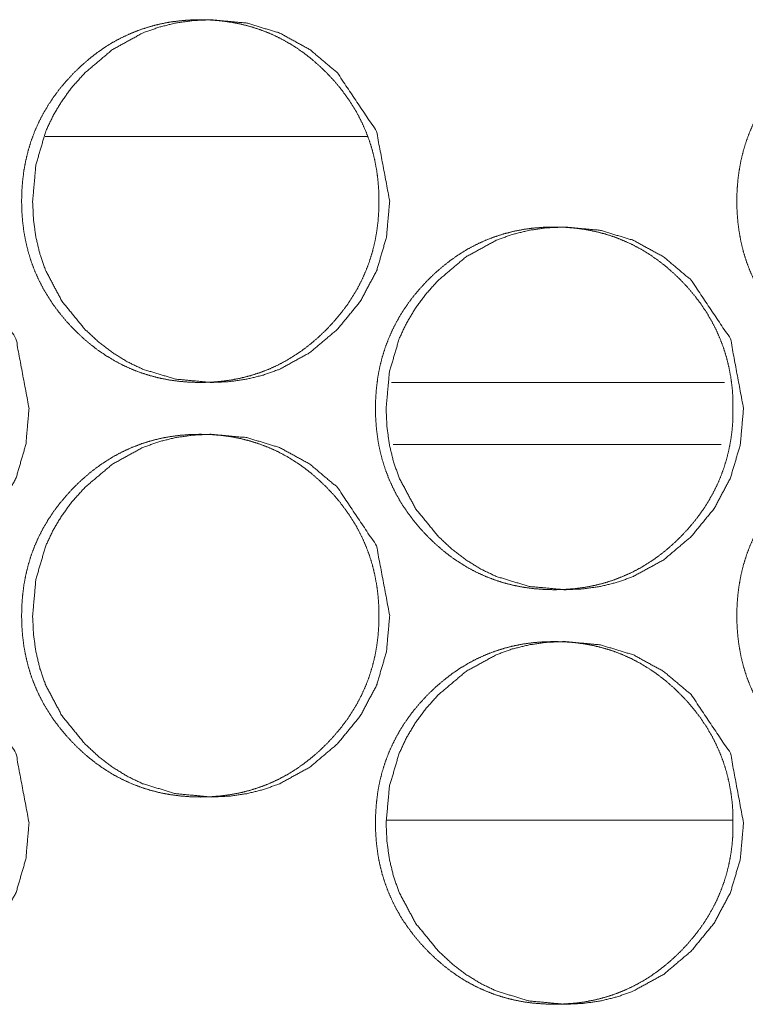
# Model space of a CAD drawing. Units: millimetres. Extents: x 0 to 10058, y 0 to 6380.
# Drawn here: x 3942 to 3956, y 4528 to 4547 of the extents above; entities that cross this region are included whole.
import ezdxf

# ---------------------------------------------------------------- set-up
doc = ezdxf.new("R2010")
doc.units = ezdxf.units.MM
doc.layers.add('Trimetric', color=7, linetype='Continuous')

msp = doc.modelspace()

# ---------------------------------------------------------------- linework, layer by layer
at = {"layer": 'Trimetric', "color": 151, "linetype": 'Continuous', "lineweight": 18}
msp.add_line((3949.063, 4544.738), (3942.848, 4544.738), dxfattribs=at)
at = {"layer": 'Trimetric', "color": 193, "linetype": 'Continuous', "lineweight": 18}
msp.add_line((3949.529, 4539.988), (3955.957, 4539.988), dxfattribs=at)
at = {"layer": 'Trimetric', "color": 41, "linetype": 'Continuous', "lineweight": 18}
for p, q in [((3949.566, 4538.788), (3955.894, 4538.788)), ((3949.438, 4531.538), (3956.104, 4531.538))]:
    msp.add_line(p, q, dxfattribs=at)
at = {"layer": 'Trimetric', "color": 151, "linetype": 'Continuous', "lineweight": 18}
for points, knots in [([(3949.286, 4543.488), (3949.286, 4543.285), (3949.271, 4543.083), (3949.245, 4542.888), (3949.209, 4542.695), (3949.163, 4542.508), (3949.106, 4542.324), (3949.039, 4542.145), (3948.962, 4541.971), (3948.874, 4541.8), (3948.776, 4541.634), (3948.667, 4541.472), (3948.549, 4541.316), (3948.419, 4541.162), (3948.281, 4541.014), (3948.136, 4540.874), (3947.984, 4540.742), (3947.829, 4540.622), (3947.669, 4540.512), (3947.506, 4540.412), (3947.338, 4540.323), (3947.166, 4540.244), (3946.989, 4540.177), (3946.808, 4540.119), (3946.624, 4540.072), (3946.434, 4540.035), (3946.242, 4540.009), (3946.043, 4539.993), (3945.843, 4539.988), (3945.643, 4539.993), (3945.443, 4540.009), (3945.25, 4540.035), (3945.06, 4540.072), (3944.876, 4540.119), (3944.694, 4540.177), (3944.518, 4540.245), (3944.346, 4540.323), (3944.178, 4540.412), (3944.015, 4540.511), (3943.855, 4540.621), (3943.701, 4540.74), (3943.55, 4540.872), (3943.405, 4541.012), (3943.267, 4541.16), (3943.137, 4541.314), (3943.019, 4541.471), (3942.91, 4541.633), (3942.812, 4541.799), (3942.724, 4541.97), (3942.647, 4542.144), (3942.579, 4542.323), (3942.523, 4542.507), (3942.477, 4542.694), (3942.44, 4542.887), (3942.415, 4543.082), (3942.399, 4543.284), (3942.394, 4543.487), (3942.399, 4543.691), (3942.415, 4543.893), (3942.44, 4544.089), (3942.477, 4544.282), (3942.523, 4544.469), (3942.579, 4544.653), (3942.646, 4544.833), (3942.724, 4545.007), (3942.812, 4545.178), (3942.909, 4545.343), (3943.018, 4545.506), (3943.136, 4545.662), (3943.266, 4545.816), (3943.403, 4545.963), (3943.549, 4546.103), (3943.701, 4546.235), (3943.855, 4546.355), (3944.015, 4546.466), (3944.178, 4546.565), (3944.347, 4546.654), (3944.519, 4546.732), (3944.695, 4546.8), (3944.876, 4546.858), (3945.06, 4546.905), (3945.25, 4546.942), (3945.442, 4546.967), (3945.641, 4546.983), (3945.841, 4546.988), (3946.041, 4546.983), (3946.241, 4546.967), (3946.433, 4546.941), (3946.624, 4546.904), (3946.808, 4546.857), (3946.989, 4546.799), (3947.166, 4546.732), (3947.338, 4546.653), (3947.506, 4546.564), (3947.669, 4546.465), (3947.829, 4546.355), (3947.983, 4546.235), (3948.135, 4546.103), (3948.28, 4545.964), (3948.418, 4545.817), (3948.548, 4545.662), (3948.665, 4545.506), (3948.775, 4545.343), (3948.872, 4545.178), (3948.96, 4545.007), (3949.038, 4544.832), (3949.105, 4544.653), (3949.162, 4544.469), (3949.208, 4544.282), (3949.244, 4544.089), (3949.27, 4543.894), (3949.286, 4543.691), (3949.286, 4543.488)], [0, 0, 0.009276, 0.01856, 0.02756, 0.03655, 0.045352, 0.054156, 0.062896, 0.071613, 0.080408, 0.08919, 0.098139, 0.107094, 0.116325, 0.125551, 0.134783, 0.144016, 0.152933, 0.16185, 0.17058, 0.179296, 0.187946, 0.196585, 0.205287, 0.213968, 0.222826, 0.231694, 0.24083, 0.249969, 0.259139, 0.268305, 0.277189, 0.286063, 0.294758, 0.303456, 0.3121, 0.320738, 0.329454, 0.338163, 0.347059, 0.355955, 0.365143, 0.374344, 0.38358, 0.392834, 0.401799, 0.410752, 0.419541, 0.428337, 0.437073, 0.445814, 0.454618, 0.46342, 0.472409, 0.481395, 0.49068, 0.499956, 0.509262, 0.518563, 0.527578, 0.536583, 0.545399, 0.554203, 0.562953, 0.571689, 0.580471, 0.589245, 0.598207, 0.60715, 0.616371, 0.625575, 0.634819, 0.64403, 0.652956, 0.661873, 0.670595, 0.679311, 0.687956, 0.6966, 0.705283, 0.713978, 0.722837, 0.731689, 0.740825, 0.749964, 0.75912, 0.768285, 0.77717, 0.786046, 0.794738, 0.80344, 0.812093, 0.820737, 0.829453, 0.838162, 0.847058, 0.855963, 0.865174, 0.874375, 0.8836, 0.892833, 0.901776, 0.910738, 0.91952, 0.928315, 0.937052, 0.945792, 0.954596, 0.963416, 0.972406, 0.981409, 0.990709, 1, 1]), ([(3949.497, 4543.488), (3949.434, 4542.79), (3949.245, 4542.145), (3948.93, 4541.553), (3948.489, 4541.014), (3947.957, 4540.565), (3947.374, 4540.244), (3947.063, 4540.132), (3946.739, 4540.052), (3946.403, 4540.004), (3946.053, 4539.988), (3945.364, 4540.053), (3944.729, 4540.245), (3944.431, 4540.389), (3944.147, 4540.565), (3943.876, 4540.772), (3943.617, 4541.012), (3943.175, 4541.552), (3942.86, 4542.144), (3942.749, 4542.461), (3942.67, 4542.79), (3942.623, 4543.132), (3942.607, 4543.487), (3942.67, 4544.187), (3942.859, 4544.833), (3943.001, 4545.135), (3943.174, 4545.425), (3943.379, 4545.7), (3943.616, 4545.963), (3944.147, 4546.412), (3944.73, 4546.732), (3945.041, 4546.844), (3945.364, 4546.924), (3945.701, 4546.972), (3946.051, 4546.988), (3946.739, 4546.924), (3947.374, 4546.732), (3947.957, 4546.412), (3948.487, 4545.964), (3949.244, 4544.832), (3949.497, 4543.488)], [0, 0, 0.032117, 0.06294, 0.093663, 0.125615, 0.157512, 0.188019, 0.203182, 0.218471, 0.234045, 0.250102, 0.281788, 0.312214, 0.327382, 0.342713, 0.358363, 0.37454, 0.406527, 0.437291, 0.452644, 0.468157, 0.483983, 0.500296, 0.532489, 0.563342, 0.578663, 0.594125, 0.609871, 0.62607, 0.657945, 0.688445, 0.703594, 0.718883, 0.734457, 0.750513, 0.782186, 0.812612, 0.843083, 0.874905, 0.93732, 1, 1]), ([(3963.101, 4543.488), (3963.101, 4543.285), (3963.086, 4543.083), (3963.06, 4542.888), (3963.024, 4542.695), (3962.978, 4542.508), (3962.921, 4542.324), (3962.854, 4542.145), (3962.776, 4541.971), (3962.688, 4541.8), (3962.591, 4541.634), (3962.481, 4541.472), (3962.363, 4541.316), (3962.233, 4541.162), (3962.095, 4541.014), (3961.949, 4540.874), (3961.796, 4540.742), (3961.642, 4540.622), (3961.481, 4540.512), (3961.318, 4540.412), (3961.149, 4540.323), (3960.977, 4540.244), (3960.8, 4540.177), (3960.619, 4540.119), (3960.434, 4540.072), (3960.244, 4540.035), (3960.051, 4540.009), (3959.852, 4539.993), (3959.652, 4539.988), (3959.451, 4539.993), (3959.25, 4540.009), (3959.058, 4540.035), (3958.867, 4540.072), (3958.682, 4540.119), (3958.5, 4540.177), (3958.324, 4540.245), (3958.151, 4540.323), (3957.983, 4540.412), (3957.82, 4540.511), (3957.659, 4540.621), (3957.505, 4540.74), (3957.353, 4540.872), (3957.208, 4541.012), (3957.07, 4541.16), (3956.939, 4541.314), (3956.821, 4541.471), (3956.712, 4541.633), (3956.614, 4541.799), (3956.526, 4541.97), (3956.449, 4542.144), (3956.381, 4542.323), (3956.324, 4542.507), (3956.278, 4542.694), (3956.242, 4542.887), (3956.216, 4543.082), (3956.2, 4543.284), (3956.195, 4543.487), (3956.2, 4543.691), (3956.216, 4543.893), (3956.242, 4544.089), (3956.278, 4544.282), (3956.324, 4544.469), (3956.381, 4544.653), (3956.448, 4544.833), (3956.526, 4545.007), (3956.614, 4545.178), (3956.711, 4545.343), (3956.82, 4545.506), (3956.938, 4545.662), (3957.069, 4545.816), (3957.207, 4545.963), (3957.352, 4546.103), (3957.505, 4546.235), (3957.659, 4546.355), (3957.82, 4546.466), (3957.983, 4546.565), (3958.152, 4546.654), (3958.324, 4546.732), (3958.501, 4546.8), (3958.683, 4546.858), (3958.867, 4546.905), (3959.057, 4546.942), (3959.25, 4546.967), (3959.449, 4546.983), (3959.649, 4546.988), (3959.85, 4546.983), (3960.05, 4546.967), (3960.243, 4546.941), (3960.434, 4546.904), (3960.618, 4546.857), (3960.8, 4546.799), (3960.977, 4546.732), (3961.149, 4546.653), (3961.318, 4546.564), (3961.481, 4546.465), (3961.642, 4546.355), (3961.796, 4546.235), (3961.948, 4546.103), (3962.093, 4545.964), (3962.231, 4545.817), (3962.362, 4545.662), (3962.48, 4545.506), (3962.589, 4545.343), (3962.687, 4545.178), (3962.775, 4545.007), (3962.852, 4544.832), (3962.92, 4544.653), (3962.977, 4544.469), (3963.023, 4544.282), (3963.059, 4544.089), (3963.085, 4543.894), (3963.101, 4543.691), (3963.101, 4543.488)], [0, 0, 0.009266, 0.018542, 0.027534, 0.036514, 0.04531, 0.054106, 0.062838, 0.071551, 0.080338, 0.089118, 0.098058, 0.107014, 0.116235, 0.125462, 0.134707, 0.14393, 0.15285, 0.16177, 0.170504, 0.179225, 0.187894, 0.196538, 0.205231, 0.213933, 0.222797, 0.231671, 0.240812, 0.249958, 0.259148, 0.26832, 0.27721, 0.28609, 0.294806, 0.303509, 0.312158, 0.320801, 0.329522, 0.338235, 0.347134, 0.356033, 0.365224, 0.374426, 0.383663, 0.392918, 0.401873, 0.410826, 0.419606, 0.4284, 0.437127, 0.445859, 0.454659, 0.463455, 0.472436, 0.481412, 0.490689, 0.499955, 0.509252, 0.518544, 0.52755, 0.536546, 0.545357, 0.554152, 0.562898, 0.571626, 0.580398, 0.589179, 0.598123, 0.607067, 0.616288, 0.625493, 0.634738, 0.643952, 0.652881, 0.661801, 0.670527, 0.679248, 0.687897, 0.696547, 0.70525, 0.713936, 0.722801, 0.731674, 0.740816, 0.749961, 0.759137, 0.768309, 0.777199, 0.786082, 0.794779, 0.803501, 0.812145, 0.820795, 0.829515, 0.838241, 0.84714, 0.856048, 0.865251, 0.874453, 0.883679, 0.892912, 0.901856, 0.910808, 0.919589, 0.928382, 0.93711, 0.945842, 0.954641, 0.963452, 0.972433, 0.981426, 0.990718, 1, 1]), ([(3942.538, 4539.488), (3942.476, 4538.79), (3942.287, 4538.145), (3941.972, 4537.554), (3941.531, 4537.014), (3941, 4536.565), (3940.417, 4536.245), (3940.107, 4536.132), (3939.783, 4536.052), (3939.447, 4536.004), (3939.097, 4535.988), (3938.41, 4536.052), (3937.775, 4536.245), (3937.478, 4536.388), (3937.193, 4536.564), (3936.923, 4536.772), (3936.665, 4537.012), (3936.223, 4537.552), (3935.908, 4538.145), (3935.797, 4538.46), (3935.719, 4538.79), (3935.671, 4539.132), (3935.656, 4539.487), (3935.719, 4540.187), (3935.908, 4540.832), (3936.049, 4541.135), (3936.222, 4541.424), (3936.427, 4541.7), (3936.663, 4541.963), (3937.194, 4542.412), (3937.776, 4542.732), (3938.087, 4542.845), (3938.41, 4542.925), (3938.746, 4542.972), (3939.096, 4542.988), (3939.783, 4542.924), (3940.417, 4542.731), (3941, 4542.412), (3941.529, 4541.964), (3942.285, 4540.832), (3942.538, 4539.488)], [0, 0, 0.032149, 0.06297, 0.09371, 0.125672, 0.157563, 0.188066, 0.203209, 0.218495, 0.234063, 0.250113, 0.281785, 0.312199, 0.327348, 0.342688, 0.358343, 0.374506, 0.406489, 0.437277, 0.452623, 0.468142, 0.483976, 0.500313, 0.532511, 0.563376, 0.578712, 0.59417, 0.609915, 0.626113, 0.658004, 0.688493, 0.703636, 0.718904, 0.73447, 0.750519, 0.782179, 0.812592, 0.843054, 0.874869, 0.937289, 1, 1]), ([(3956.121, 4539.488), (3956.121, 4539.285), (3956.106, 4539.083), (3956.08, 4538.888), (3956.044, 4538.695), (3955.998, 4538.508), (3955.941, 4538.324), (3955.874, 4538.145), (3955.797, 4537.971), (3955.708, 4537.8), (3955.611, 4537.635), (3955.502, 4537.472), (3955.384, 4537.316), (3955.254, 4537.161), (3955.115, 4537.014), (3954.97, 4536.874), (3954.817, 4536.742), (3954.663, 4536.622), (3954.503, 4536.511), (3954.339, 4536.412), (3954.171, 4536.323), (3953.998, 4536.245), (3953.822, 4536.176), (3953.641, 4536.119), (3953.456, 4536.072), (3953.266, 4536.035), (3953.074, 4536.009), (3952.875, 4535.994), (3952.675, 4535.988), (3952.474, 4535.994), (3952.274, 4536.009), (3952.082, 4536.035), (3951.891, 4536.072), (3951.706, 4536.119), (3951.525, 4536.177), (3951.348, 4536.245), (3951.176, 4536.323), (3951.008, 4536.412), (3950.845, 4536.511), (3950.685, 4536.621), (3950.531, 4536.741), (3950.379, 4536.872), (3950.234, 4537.012), (3950.096, 4537.16), (3949.966, 4537.314), (3949.848, 4537.471), (3949.738, 4537.633), (3949.64, 4537.799), (3949.553, 4537.97), (3949.475, 4538.145), (3949.408, 4538.324), (3949.351, 4538.507), (3949.304, 4538.694), (3949.268, 4538.887), (3949.243, 4539.082), (3949.227, 4539.284), (3949.222, 4539.487), (3949.227, 4539.691), (3949.243, 4539.894), (3949.268, 4540.089), (3949.304, 4540.282), (3949.351, 4540.469), (3949.408, 4540.654), (3949.475, 4540.832), (3949.552, 4541.007), (3949.64, 4541.178), (3949.738, 4541.343), (3949.847, 4541.506), (3949.964, 4541.662), (3950.095, 4541.816), (3950.232, 4541.963), (3950.378, 4542.103), (3950.53, 4542.235), (3950.685, 4542.355), (3950.845, 4542.466), (3951.008, 4542.565), (3951.177, 4542.654), (3951.349, 4542.732), (3951.526, 4542.8), (3951.707, 4542.858), (3951.891, 4542.905), (3952.081, 4542.942), (3952.273, 4542.968), (3952.473, 4542.983), (3952.673, 4542.988), (3952.873, 4542.983), (3953.073, 4542.967), (3953.266, 4542.941), (3953.456, 4542.904), (3953.641, 4542.857), (3953.822, 4542.8), (3953.999, 4542.731), (3954.171, 4542.653), (3954.339, 4542.564), (3954.503, 4542.465), (3954.663, 4542.354), (3954.817, 4542.235), (3954.969, 4542.103), (3955.114, 4541.964), (3955.252, 4541.816), (3955.382, 4541.662), (3955.5, 4541.506), (3955.609, 4541.343), (3955.707, 4541.178), (3955.795, 4541.007), (3955.872, 4540.832), (3955.94, 4540.653), (3955.997, 4540.469), (3956.043, 4540.282), (3956.079, 4540.089), (3956.105, 4539.894), (3956.121, 4539.691), (3956.121, 4539.488)], [0, 0, 0.009286, 0.018566, 0.027548, 0.03653, 0.045331, 0.05413, 0.062861, 0.071593, 0.080377, 0.089155, 0.098112, 0.107051, 0.116289, 0.12552, 0.134748, 0.143976, 0.152898, 0.161822, 0.170548, 0.179272, 0.187926, 0.196566, 0.205264, 0.213966, 0.222823, 0.231686, 0.240831, 0.249981, 0.259147, 0.268323, 0.277201, 0.286088, 0.294789, 0.303501, 0.312136, 0.32079, 0.329494, 0.338212, 0.347103, 0.356003, 0.365189, 0.374395, 0.383637, 0.392875, 0.401835, 0.410792, 0.41959, 0.428381, 0.437119, 0.445855, 0.454655, 0.463456, 0.472441, 0.481422, 0.490687, 0.499973, 0.509274, 0.51857, 0.527568, 0.536565, 0.545381, 0.554194, 0.562931, 0.571657, 0.580447, 0.589233, 0.598169, 0.607107, 0.616334, 0.625543, 0.634782, 0.64401, 0.652923, 0.661847, 0.670573, 0.679297, 0.687938, 0.696586, 0.705284, 0.713975, 0.722829, 0.731692, 0.740837, 0.749972, 0.759137, 0.768313, 0.777193, 0.786077, 0.794768, 0.803476, 0.812129, 0.820783, 0.829488, 0.838213, 0.847117, 0.856017, 0.865214, 0.874421, 0.883651, 0.892878, 0.901829, 0.910786, 0.919571, 0.928348, 0.937094, 0.94583, 0.954634, 0.963435, 0.972435, 0.981433, 0.990714, 1, 1]), ([(3956.325, 4539.488), (3956.263, 4538.79), (3956.073, 4538.145), (3955.758, 4537.554), (3955.315, 4537.014), (3954.784, 4536.565), (3954.2, 4536.245), (3953.889, 4536.132), (3953.565, 4536.052), (3953.228, 4536.004), (3952.877, 4535.988), (3952.188, 4536.052), (3951.552, 4536.245), (3951.254, 4536.388), (3950.969, 4536.564), (3950.698, 4536.772), (3950.439, 4537.012), (3949.997, 4537.552), (3949.681, 4538.145), (3949.57, 4538.46), (3949.491, 4538.79), (3949.444, 4539.132), (3949.428, 4539.487), (3949.491, 4540.187), (3949.68, 4540.832), (3949.823, 4541.135), (3949.996, 4541.424), (3950.201, 4541.7), (3950.438, 4541.963), (3950.97, 4542.412), (3951.553, 4542.732), (3951.864, 4542.845), (3952.188, 4542.925), (3952.525, 4542.972), (3952.875, 4542.988), (3953.564, 4542.924), (3954.2, 4542.731), (3954.783, 4542.412), (3955.314, 4541.964), (3956.072, 4540.832), (3956.325, 4539.488)], [0, 0, 0.032115, 0.062908, 0.09363, 0.125596, 0.157489, 0.187999, 0.203155, 0.218454, 0.234035, 0.250114, 0.281814, 0.312253, 0.327428, 0.342764, 0.358426, 0.374595, 0.406573, 0.437342, 0.452673, 0.468178, 0.483996, 0.500316, 0.53248, 0.563316, 0.578649, 0.594091, 0.609829, 0.626029, 0.657933, 0.68843, 0.703586, 0.718882, 0.734461, 0.750524, 0.78221, 0.812664, 0.843133, 0.874962, 0.93735, 1, 1]), ([(3949.286, 4535.488), (3949.286, 4535.285), (3949.271, 4535.083), (3949.245, 4534.888), (3949.209, 4534.695), (3949.163, 4534.508), (3949.106, 4534.324), (3949.039, 4534.145), (3948.962, 4533.971), (3948.874, 4533.8), (3948.776, 4533.634), (3948.667, 4533.472), (3948.549, 4533.316), (3948.419, 4533.162), (3948.281, 4533.014), (3948.136, 4532.874), (3947.984, 4532.742), (3947.829, 4532.622), (3947.669, 4532.512), (3947.506, 4532.412), (3947.338, 4532.323), (3947.166, 4532.244), (3946.989, 4532.177), (3946.808, 4532.119), (3946.624, 4532.072), (3946.434, 4532.035), (3946.242, 4532.009), (3946.043, 4531.993), (3945.843, 4531.988), (3945.643, 4531.993), (3945.443, 4532.009), (3945.25, 4532.035), (3945.06, 4532.072), (3944.876, 4532.119), (3944.694, 4532.177), (3944.518, 4532.245), (3944.346, 4532.323), (3944.178, 4532.412), (3944.015, 4532.511), (3943.855, 4532.621), (3943.701, 4532.74), (3943.55, 4532.872), (3943.405, 4533.012), (3943.267, 4533.16), (3943.137, 4533.314), (3943.019, 4533.471), (3942.91, 4533.633), (3942.812, 4533.799), (3942.724, 4533.97), (3942.647, 4534.144), (3942.579, 4534.323), (3942.523, 4534.507), (3942.477, 4534.694), (3942.44, 4534.887), (3942.415, 4535.082), (3942.399, 4535.284), (3942.394, 4535.487), (3942.399, 4535.691), (3942.415, 4535.893), (3942.44, 4536.089), (3942.477, 4536.282), (3942.523, 4536.469), (3942.579, 4536.653), (3942.646, 4536.833), (3942.724, 4537.007), (3942.812, 4537.178), (3942.909, 4537.343), (3943.018, 4537.506), (3943.136, 4537.662), (3943.266, 4537.816), (3943.403, 4537.963), (3943.549, 4538.103), (3943.701, 4538.235), (3943.855, 4538.355), (3944.015, 4538.466), (3944.178, 4538.565), (3944.347, 4538.654), (3944.519, 4538.732), (3944.695, 4538.8), (3944.876, 4538.858), (3945.06, 4538.905), (3945.25, 4538.942), (3945.442, 4538.967), (3945.641, 4538.983), (3945.841, 4538.988), (3946.041, 4538.983), (3946.241, 4538.967), (3946.433, 4538.941), (3946.624, 4538.904), (3946.808, 4538.857), (3946.989, 4538.799), (3947.166, 4538.732), (3947.338, 4538.653), (3947.506, 4538.564), (3947.669, 4538.465), (3947.829, 4538.355), (3947.983, 4538.235), (3948.135, 4538.103), (3948.28, 4537.964), (3948.418, 4537.817), (3948.548, 4537.662), (3948.665, 4537.506), (3948.775, 4537.343), (3948.872, 4537.178), (3948.96, 4537.007), (3949.038, 4536.832), (3949.105, 4536.653), (3949.162, 4536.469), (3949.208, 4536.282), (3949.244, 4536.089), (3949.27, 4535.894), (3949.286, 4535.692), (3949.286, 4535.488)], [0, 0, 0.009276, 0.01856, 0.02756, 0.03655, 0.045352, 0.054156, 0.062896, 0.071613, 0.080408, 0.08919, 0.098139, 0.107094, 0.116325, 0.125551, 0.134783, 0.144016, 0.152933, 0.16185, 0.17058, 0.179296, 0.187946, 0.196585, 0.205287, 0.213968, 0.222826, 0.231694, 0.24083, 0.249969, 0.259139, 0.268305, 0.277189, 0.286063, 0.294758, 0.303456, 0.3121, 0.320738, 0.329454, 0.338163, 0.347059, 0.355955, 0.365143, 0.374344, 0.38358, 0.392834, 0.401799, 0.410752, 0.419541, 0.428337, 0.437073, 0.445814, 0.454618, 0.46342, 0.472409, 0.481395, 0.49068, 0.499956, 0.509262, 0.518562, 0.527578, 0.536583, 0.545399, 0.554203, 0.562953, 0.571689, 0.580471, 0.589245, 0.598207, 0.60715, 0.616371, 0.625575, 0.634819, 0.64403, 0.652956, 0.661873, 0.670595, 0.679311, 0.687956, 0.6966, 0.705283, 0.713978, 0.722837, 0.731689, 0.740825, 0.749964, 0.75912, 0.768285, 0.77717, 0.786046, 0.794738, 0.80344, 0.812093, 0.820737, 0.829453, 0.838162, 0.847058, 0.855963, 0.865174, 0.874375, 0.8836, 0.892833, 0.901776, 0.910738, 0.91952, 0.928315, 0.937051, 0.945792, 0.954596, 0.963416, 0.972406, 0.981409, 0.990694, 1, 1]), ([(3949.497, 4535.488), (3949.434, 4534.79), (3949.245, 4534.145), (3948.93, 4533.553), (3948.489, 4533.014), (3947.957, 4532.565), (3947.374, 4532.244), (3947.063, 4532.132), (3946.739, 4532.052), (3946.403, 4532.004), (3946.053, 4531.988), (3945.364, 4532.053), (3944.729, 4532.245), (3944.431, 4532.389), (3944.147, 4532.565), (3943.876, 4532.772), (3943.617, 4533.012), (3943.175, 4533.552), (3942.86, 4534.144), (3942.749, 4534.461), (3942.67, 4534.79), (3942.623, 4535.132), (3942.607, 4535.487), (3942.67, 4536.187), (3942.859, 4536.833), (3943.001, 4537.135), (3943.174, 4537.425), (3943.379, 4537.7), (3943.616, 4537.963), (3944.147, 4538.412), (3944.73, 4538.732), (3945.041, 4538.844), (3945.364, 4538.924), (3945.701, 4538.972), (3946.051, 4538.988), (3946.739, 4538.924), (3947.374, 4538.732), (3947.957, 4538.412), (3948.487, 4537.964), (3949.244, 4536.832), (3949.497, 4535.488)], [0, 0, 0.032117, 0.06294, 0.093663, 0.125615, 0.157512, 0.188019, 0.203182, 0.218471, 0.234045, 0.250102, 0.281788, 0.312214, 0.327382, 0.342713, 0.358363, 0.37454, 0.406527, 0.437291, 0.452644, 0.468157, 0.483983, 0.500296, 0.532489, 0.563342, 0.578663, 0.594125, 0.609871, 0.62607, 0.657945, 0.688445, 0.703594, 0.718883, 0.734457, 0.750513, 0.782186, 0.812612, 0.843083, 0.874905, 0.93732, 1, 1]), ([(3963.101, 4535.488), (3963.101, 4535.285), (3963.086, 4535.083), (3963.06, 4534.888), (3963.024, 4534.695), (3962.978, 4534.508), (3962.921, 4534.324), (3962.854, 4534.145), (3962.776, 4533.971), (3962.688, 4533.8), (3962.591, 4533.634), (3962.481, 4533.472), (3962.363, 4533.316), (3962.233, 4533.162), (3962.095, 4533.014), (3961.949, 4532.874), (3961.796, 4532.742), (3961.642, 4532.622), (3961.481, 4532.512), (3961.318, 4532.412), (3961.149, 4532.323), (3960.977, 4532.244), (3960.8, 4532.177), (3960.619, 4532.119), (3960.434, 4532.072), (3960.244, 4532.035), (3960.051, 4532.009), (3959.852, 4531.993), (3959.652, 4531.988), (3959.451, 4531.993), (3959.25, 4532.009), (3959.058, 4532.035), (3958.867, 4532.072), (3958.682, 4532.119), (3958.5, 4532.177), (3958.324, 4532.245), (3958.151, 4532.323), (3957.983, 4532.412), (3957.82, 4532.511), (3957.659, 4532.621), (3957.505, 4532.74), (3957.353, 4532.872), (3957.208, 4533.012), (3957.07, 4533.16), (3956.939, 4533.314), (3956.821, 4533.471), (3956.712, 4533.633), (3956.614, 4533.799), (3956.526, 4533.97), (3956.449, 4534.144), (3956.381, 4534.323), (3956.324, 4534.507), (3956.278, 4534.694), (3956.242, 4534.887), (3956.216, 4535.082), (3956.2, 4535.284), (3956.195, 4535.487), (3956.2, 4535.691), (3956.216, 4535.893), (3956.242, 4536.089), (3956.278, 4536.282), (3956.324, 4536.469), (3956.381, 4536.653), (3956.448, 4536.833), (3956.526, 4537.007), (3956.614, 4537.178), (3956.711, 4537.343), (3956.82, 4537.506), (3956.938, 4537.662), (3957.069, 4537.816), (3957.207, 4537.963), (3957.352, 4538.103), (3957.505, 4538.235), (3957.659, 4538.355), (3957.82, 4538.466), (3957.983, 4538.565), (3958.152, 4538.654), (3958.324, 4538.732), (3958.501, 4538.8), (3958.683, 4538.858), (3958.867, 4538.905), (3959.057, 4538.942), (3959.25, 4538.967), (3959.449, 4538.983), (3959.649, 4538.988), (3959.85, 4538.983), (3960.05, 4538.967), (3960.243, 4538.941), (3960.434, 4538.904), (3960.618, 4538.857), (3960.8, 4538.799), (3960.977, 4538.732), (3961.149, 4538.653), (3961.318, 4538.564), (3961.481, 4538.465), (3961.642, 4538.355), (3961.796, 4538.235), (3961.948, 4538.103), (3962.093, 4537.964), (3962.231, 4537.817), (3962.362, 4537.662), (3962.48, 4537.506), (3962.589, 4537.343), (3962.687, 4537.178), (3962.775, 4537.007), (3962.852, 4536.832), (3962.92, 4536.653), (3962.977, 4536.469), (3963.023, 4536.282), (3963.059, 4536.089), (3963.085, 4535.894), (3963.101, 4535.692), (3963.101, 4535.488)], [0, 0, 0.009266, 0.018542, 0.027534, 0.036514, 0.04531, 0.054106, 0.062838, 0.071551, 0.080338, 0.089118, 0.098058, 0.107014, 0.116235, 0.125462, 0.134707, 0.14393, 0.15285, 0.16177, 0.170504, 0.179225, 0.187894, 0.196538, 0.205231, 0.213933, 0.222797, 0.231671, 0.240812, 0.249958, 0.259148, 0.26832, 0.27721, 0.28609, 0.294806, 0.303509, 0.312158, 0.320801, 0.329522, 0.338235, 0.347134, 0.356033, 0.365224, 0.374426, 0.383663, 0.392918, 0.401873, 0.410826, 0.419606, 0.4284, 0.437127, 0.445859, 0.454659, 0.463455, 0.472436, 0.481412, 0.490689, 0.499955, 0.509252, 0.518544, 0.52755, 0.536546, 0.545357, 0.554152, 0.562898, 0.571626, 0.580398, 0.589179, 0.598123, 0.607067, 0.616288, 0.625493, 0.634738, 0.643952, 0.652881, 0.661801, 0.670527, 0.679248, 0.687897, 0.696547, 0.70525, 0.713936, 0.722801, 0.731674, 0.740816, 0.749961, 0.759137, 0.768309, 0.777199, 0.786082, 0.794779, 0.803501, 0.812145, 0.820795, 0.829515, 0.838241, 0.84714, 0.856048, 0.86525, 0.874453, 0.883679, 0.892912, 0.901856, 0.910808, 0.919589, 0.928382, 0.93711, 0.945842, 0.954641, 0.963452, 0.972433, 0.981426, 0.990703, 1, 1]), ([(3942.538, 4531.488), (3942.476, 4530.79), (3942.287, 4530.145), (3941.972, 4529.554), (3941.531, 4529.014), (3941, 4528.565), (3940.417, 4528.245), (3940.107, 4528.132), (3939.783, 4528.052), (3939.447, 4528.004), (3939.097, 4527.988), (3938.41, 4528.052), (3937.775, 4528.245), (3937.478, 4528.388), (3937.193, 4528.564), (3936.923, 4528.772), (3936.665, 4529.012), (3936.223, 4529.552), (3935.908, 4530.145), (3935.797, 4530.46), (3935.719, 4530.79), (3935.671, 4531.131), (3935.656, 4531.487), (3935.719, 4532.187), (3935.908, 4532.832), (3936.049, 4533.135), (3936.222, 4533.424), (3936.427, 4533.7), (3936.663, 4533.963), (3937.194, 4534.412), (3937.776, 4534.732), (3938.087, 4534.845), (3938.41, 4534.925), (3938.746, 4534.973), (3939.096, 4534.988), (3939.783, 4534.924), (3940.417, 4534.731), (3941, 4534.412), (3941.529, 4533.964), (3942.285, 4532.832), (3942.538, 4531.488)], [0, 0, 0.032149, 0.06297, 0.09371, 0.125672, 0.157563, 0.188065, 0.203209, 0.218495, 0.234062, 0.250112, 0.281785, 0.312199, 0.327348, 0.342687, 0.358342, 0.374506, 0.406489, 0.437276, 0.452622, 0.468141, 0.483975, 0.500313, 0.53251, 0.563375, 0.578711, 0.594169, 0.609914, 0.626112, 0.658003, 0.688492, 0.703635, 0.718903, 0.734471, 0.75052, 0.782179, 0.812593, 0.843054, 0.874869, 0.937289, 1, 1]), ([(3956.121, 4531.488), (3956.121, 4531.285), (3956.106, 4531.083), (3956.08, 4530.888), (3956.044, 4530.695), (3955.998, 4530.508), (3955.941, 4530.324), (3955.874, 4530.145), (3955.797, 4529.971), (3955.708, 4529.8), (3955.611, 4529.635), (3955.502, 4529.472), (3955.384, 4529.316), (3955.254, 4529.161), (3955.115, 4529.014), (3954.97, 4528.874), (3954.817, 4528.742), (3954.663, 4528.622), (3954.503, 4528.511), (3954.339, 4528.412), (3954.171, 4528.323), (3953.998, 4528.245), (3953.822, 4528.176), (3953.641, 4528.119), (3953.456, 4528.072), (3953.266, 4528.035), (3953.074, 4528.009), (3952.875, 4527.994), (3952.675, 4527.988), (3952.474, 4527.994), (3952.274, 4528.009), (3952.082, 4528.035), (3951.891, 4528.072), (3951.706, 4528.119), (3951.525, 4528.177), (3951.348, 4528.245), (3951.176, 4528.323), (3951.008, 4528.412), (3950.845, 4528.511), (3950.685, 4528.621), (3950.531, 4528.741), (3950.379, 4528.872), (3950.234, 4529.012), (3950.096, 4529.16), (3949.966, 4529.314), (3949.848, 4529.471), (3949.738, 4529.633), (3949.64, 4529.799), (3949.553, 4529.97), (3949.475, 4530.145), (3949.408, 4530.324), (3949.351, 4530.507), (3949.304, 4530.694), (3949.268, 4530.887), (3949.243, 4531.082), (3949.227, 4531.284), (3949.222, 4531.487), (3949.227, 4531.691), (3949.243, 4531.893), (3949.268, 4532.089), (3949.304, 4532.282), (3949.351, 4532.469), (3949.408, 4532.654), (3949.475, 4532.832), (3949.552, 4533.007), (3949.64, 4533.178), (3949.738, 4533.343), (3949.847, 4533.506), (3949.964, 4533.662), (3950.095, 4533.816), (3950.232, 4533.963), (3950.378, 4534.103), (3950.53, 4534.235), (3950.685, 4534.355), (3950.845, 4534.466), (3951.008, 4534.565), (3951.177, 4534.654), (3951.349, 4534.732), (3951.526, 4534.8), (3951.707, 4534.858), (3951.891, 4534.905), (3952.081, 4534.942), (3952.273, 4534.968), (3952.473, 4534.983), (3952.673, 4534.988), (3952.873, 4534.983), (3953.073, 4534.967), (3953.266, 4534.941), (3953.456, 4534.904), (3953.641, 4534.857), (3953.822, 4534.8), (3953.999, 4534.731), (3954.171, 4534.653), (3954.339, 4534.564), (3954.503, 4534.465), (3954.663, 4534.354), (3954.817, 4534.235), (3954.969, 4534.103), (3955.114, 4533.964), (3955.252, 4533.816), (3955.382, 4533.662), (3955.5, 4533.506), (3955.609, 4533.343), (3955.707, 4533.178), (3955.795, 4533.007), (3955.872, 4532.832), (3955.94, 4532.653), (3955.997, 4532.469), (3956.043, 4532.282), (3956.079, 4532.089), (3956.105, 4531.894), (3956.121, 4531.691), (3956.121, 4531.488)], [0, 0, 0.009286, 0.018566, 0.027548, 0.03653, 0.045331, 0.05413, 0.062861, 0.071593, 0.080377, 0.089155, 0.098112, 0.107051, 0.116289, 0.12552, 0.134748, 0.143976, 0.152898, 0.161822, 0.170548, 0.179273, 0.187926, 0.196566, 0.205259, 0.213965, 0.222822, 0.231685, 0.24083, 0.24998, 0.259146, 0.268322, 0.2772, 0.286087, 0.294789, 0.303501, 0.312135, 0.320789, 0.329493, 0.338211, 0.347102, 0.356002, 0.365188, 0.374394, 0.383636, 0.392874, 0.401834, 0.410791, 0.419589, 0.42838, 0.437118, 0.445855, 0.454654, 0.463455, 0.47244, 0.481421, 0.490686, 0.499972, 0.509274, 0.518569, 0.527567, 0.536564, 0.54538, 0.554194, 0.56293, 0.571656, 0.580447, 0.589232, 0.598168, 0.607107, 0.616333, 0.625543, 0.634781, 0.644009, 0.652922, 0.661846, 0.670572, 0.679297, 0.687937, 0.696585, 0.705283, 0.713974, 0.722828, 0.731691, 0.740836, 0.749971, 0.759136, 0.768312, 0.777193, 0.786077, 0.794767, 0.803475, 0.812129, 0.820783, 0.829487, 0.838213, 0.847116, 0.856007, 0.865214, 0.874421, 0.883651, 0.892878, 0.901829, 0.910786, 0.919571, 0.928348, 0.937094, 0.94583, 0.954634, 0.963435, 0.972435, 0.981433, 0.990714, 1, 1]), ([(3956.325, 4531.488), (3956.263, 4530.79), (3956.073, 4530.145), (3955.758, 4529.554), (3955.315, 4529.014), (3954.784, 4528.565), (3954.2, 4528.245), (3953.889, 4528.132), (3953.565, 4528.052), (3953.228, 4528.004), (3952.877, 4527.988), (3952.188, 4528.052), (3951.552, 4528.245), (3951.254, 4528.388), (3950.969, 4528.564), (3950.698, 4528.772), (3950.439, 4529.012), (3949.997, 4529.552), (3949.681, 4530.145), (3949.57, 4530.46), (3949.491, 4530.79), (3949.444, 4531.131), (3949.428, 4531.487), (3949.491, 4532.187), (3949.68, 4532.832), (3949.823, 4533.135), (3949.996, 4533.424), (3950.201, 4533.7), (3950.438, 4533.963), (3950.97, 4534.412), (3951.553, 4534.732), (3951.864, 4534.845), (3952.188, 4534.925), (3952.525, 4534.973), (3952.875, 4534.988), (3953.564, 4534.924), (3954.2, 4534.731), (3954.783, 4534.412), (3955.314, 4533.964), (3956.072, 4532.832), (3956.325, 4531.488)], [0, 0, 0.032115, 0.062908, 0.09363, 0.125596, 0.157489, 0.187999, 0.203154, 0.218454, 0.234035, 0.250113, 0.281813, 0.312253, 0.327427, 0.342763, 0.358426, 0.374595, 0.406573, 0.437342, 0.452672, 0.468178, 0.483995, 0.500315, 0.532479, 0.563315, 0.578648, 0.59409, 0.609828, 0.626028, 0.657932, 0.688429, 0.703585, 0.718881, 0.734462, 0.750524, 0.78221, 0.812665, 0.843134, 0.874962, 0.93735, 1, 1])]:
    msp.add_open_spline(points, degree=1, knots=knots, dxfattribs=at)

doc.saveas('drawing.dxf')
